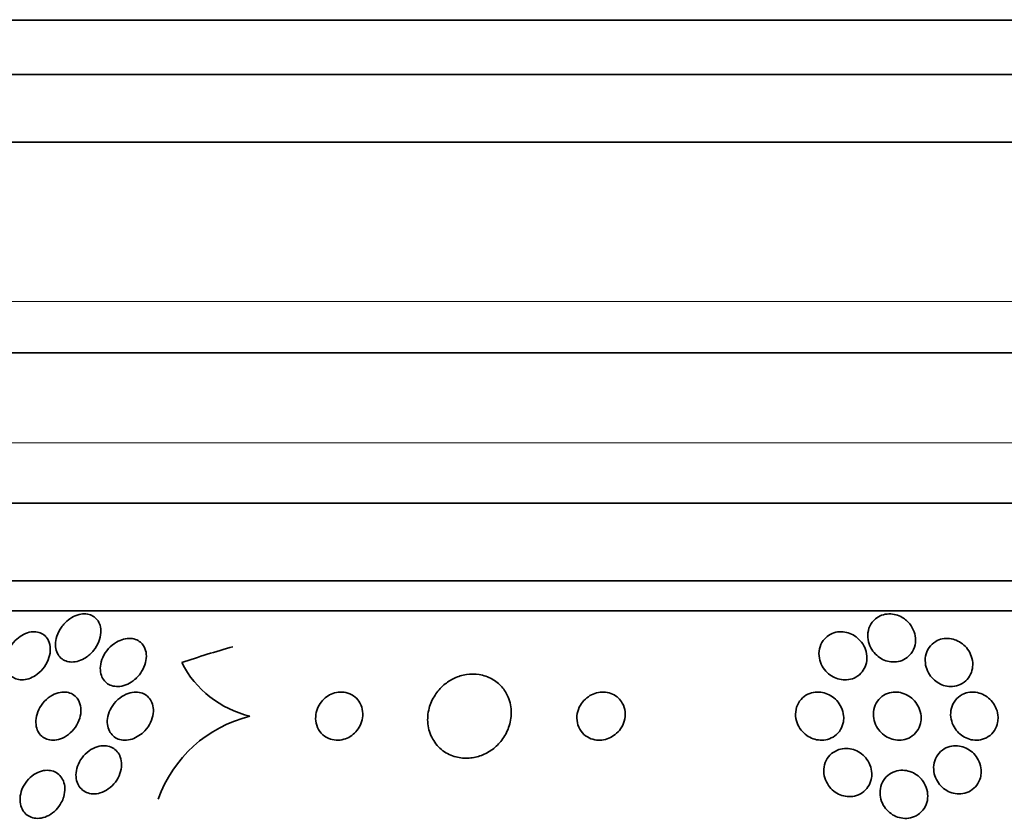
# Model space of a CAD drawing. Units: millimetres. Extents: x 0 to 1620, y 0 to 2214.
# Drawn here: x 400 to 417, y 1466 to 1479 of the extents above; entities that cross this region are included whole.
import ezdxf
from ezdxf import colors
from ezdxf.entities.mleader import LeaderData, LeaderLine
from ezdxf.math import Vec2, Vec3

# ---------------------------------------------------------------- set-up
doc = ezdxf.new("R2010")
doc.units = ezdxf.units.MM
doc.layers.add('DV2_Défaut', color=7, linetype='Continuous')
doc.layers.add('Défaut', color=7, linetype='Continuous')

# ---------------------------------------------------------------- blocks, each defined once
blk = doc.blocks.new('_DOT')
at = {"color": 0}
blk.add_line((0, 0), (-1, 0), dxfattribs=at)
at = {"color": 0, "const_width": 0.333}
blk.add_lwpolyline([(-0.1665, 0, 1), (0.1665, 0, 1)], format="xyb", close=True, dxfattribs=at)
blk = doc.blocks.new('SE1')
at = {"layer": 'DV2_Défaut', "color": 7, "linetype": 'Continuous', "lineweight": 35}
for p, q in [((393.735, 1479.058), (428.735, 1479.058)), ((393.235, 1478.156), (429.235, 1478.156)), ((392.329, 1477.031), (430.141, 1477.031)), ((390.735, 1473.531), (431.735, 1473.531)), ((388.58, 1471.031), (433.89, 1471.031)), ((387.59, 1469.739), (434.88, 1469.739)), ((387.259, 1469.239), (435.211, 1469.239))]:
    blk.add_line(p, q, dxfattribs=at)
at = {"layer": 'DV2_Défaut', "color": 7, "linetype": 'Continuous', "lineweight": 18}
for p, q in [((390.735, 1474.381), (431.735, 1474.381)), ((389.235, 1472.031), (433.235, 1472.031))]:
    blk.add_line(p, q, dxfattribs=at)
at = {"layer": 'DV2_Défaut', "color": 7, "linetype": 'Continuous', "lineweight": 35}
for centre, radius, start, end in [((404.406, 1469.157), 1.713, 207.0338, 256.8081), ((404.522, 1465.395), 2.154, 103.6125, 160.6889)]:
    blk.add_arc(centre, radius, start, end, dxfattribs=at)
blk.add_ellipse((407.808, 1453.739), major_axis=(0, 15.463), ratio=0.989754, start_param=0.269604, end_param=0.327863, dxfattribs=at)
for points, knots in [([(400.969, 1469.068), (401.002, 1469.097), (401.039, 1469.123), (401.079, 1469.143), (401.119, 1469.163), (401.161, 1469.177), (401.203, 1469.184), (401.241, 1469.19), (401.279, 1469.191), (401.314, 1469.185), (401.346, 1469.179), (401.377, 1469.168), (401.403, 1469.153), (401.431, 1469.137), (401.455, 1469.116), (401.474, 1469.092), (401.495, 1469.065), (401.511, 1469.033), (401.522, 1469), (401.533, 1468.961), (401.538, 1468.919), (401.535, 1468.877), (401.533, 1468.828), (401.521, 1468.777), (401.502, 1468.728), (401.481, 1468.676), (401.451, 1468.624), (401.413, 1468.578), (401.376, 1468.534), (401.331, 1468.493), (401.282, 1468.461), (401.247, 1468.438), (401.208, 1468.42), (401.169, 1468.408), (401.13, 1468.395), (401.089, 1468.389), (401.051, 1468.389), (401.016, 1468.39), (400.982, 1468.396), (400.952, 1468.407), (400.921, 1468.419), (400.894, 1468.435), (400.872, 1468.455), (400.847, 1468.477), (400.827, 1468.504), (400.812, 1468.533), (400.796, 1468.567), (400.785, 1468.604), (400.782, 1468.643), (400.777, 1468.687), (400.781, 1468.734), (400.792, 1468.781), (400.804, 1468.832), (400.826, 1468.885), (400.856, 1468.934), (400.885, 1468.982), (400.924, 1469.028), (400.969, 1469.068)], [0, 0, 0, 0, 0.048889, 0.048889, 0.048889, 0.098146, 0.098146, 0.098146, 0.142699, 0.142699, 0.142699, 0.184507, 0.184507, 0.184507, 0.228135, 0.228135, 0.228135, 0.277025, 0.277025, 0.277025, 0.333434, 0.333434, 0.333434, 0.397519, 0.397519, 0.397519, 0.465714, 0.465714, 0.465714, 0.530749, 0.530749, 0.530749, 0.576861, 0.576861, 0.576861, 0.623219, 0.623219, 0.623219, 0.665783, 0.665783, 0.665783, 0.708217, 0.708217, 0.708217, 0.75433, 0.75433, 0.75433, 0.80689, 0.80689, 0.80689, 0.867254, 0.867254, 0.867254, 0.933981, 0.933981, 0.933981, 1, 1, 1, 1]), ([(414.936, 1469.077), (414.975, 1469.043), (415.007, 1469.002), (415.031, 1468.959), (415.054, 1468.916), (415.07, 1468.87), (415.078, 1468.825), (415.087, 1468.774), (415.087, 1468.721), (415.076, 1468.672), (415.065, 1468.621), (415.043, 1468.572), (415.011, 1468.53), (414.987, 1468.498), (414.956, 1468.468), (414.92, 1468.446), (414.884, 1468.423), (414.842, 1468.405), (414.797, 1468.397), (414.758, 1468.389), (414.717, 1468.387), (414.676, 1468.392), (414.638, 1468.396), (414.6, 1468.406), (414.565, 1468.421), (414.528, 1468.436), (414.494, 1468.456), (414.464, 1468.48), (414.43, 1468.506), (414.4, 1468.536), (414.376, 1468.569), (414.349, 1468.606), (414.327, 1468.647), (414.313, 1468.689), (414.296, 1468.736), (414.289, 1468.786), (414.29, 1468.835), (414.291, 1468.887), (414.303, 1468.939), (414.325, 1468.986), (414.347, 1469.032), (414.379, 1469.074), (414.42, 1469.108), (414.449, 1469.132), (414.484, 1469.152), (414.521, 1469.166), (414.559, 1469.18), (414.601, 1469.188), (414.643, 1469.189), (414.682, 1469.19), (414.721, 1469.185), (414.759, 1469.175), (414.796, 1469.164), (414.832, 1469.149), (414.864, 1469.13), (414.89, 1469.115), (414.914, 1469.097), (414.936, 1469.077)], [0, 0, 0, 0, 0.059992, 0.059992, 0.059992, 0.11963, 0.11963, 0.11963, 0.185885, 0.185885, 0.185885, 0.253909, 0.253909, 0.253909, 0.305274, 0.305274, 0.305274, 0.357066, 0.357066, 0.357066, 0.402383, 0.402383, 0.402383, 0.444439, 0.444439, 0.444439, 0.487831, 0.487831, 0.487831, 0.536006, 0.536006, 0.536006, 0.591328, 0.591328, 0.591328, 0.654363, 0.654363, 0.654363, 0.722272, 0.722272, 0.722272, 0.788207, 0.788207, 0.788207, 0.834935, 0.834935, 0.834935, 0.881951, 0.881951, 0.881951, 0.924577, 0.924577, 0.924577, 0.966558, 0.966558, 0.966558, 1, 1, 1, 1]), ([(400.665, 1468.742), (400.684, 1468.702), (400.693, 1468.656), (400.694, 1468.609), (400.695, 1468.562), (400.688, 1468.512), (400.672, 1468.463), (400.656, 1468.411), (400.63, 1468.358), (400.596, 1468.31), (400.563, 1468.264), (400.522, 1468.22), (400.475, 1468.185), (400.441, 1468.159), (400.404, 1468.137), (400.365, 1468.122), (400.326, 1468.106), (400.286, 1468.096), (400.247, 1468.093), (400.211, 1468.09), (400.176, 1468.093), (400.145, 1468.102), (400.113, 1468.111), (400.085, 1468.125), (400.06, 1468.143), (400.034, 1468.162), (400.012, 1468.187), (399.995, 1468.214), (399.976, 1468.245), (399.963, 1468.281), (399.956, 1468.318), (399.949, 1468.361), (399.949, 1468.407), (399.956, 1468.453), (399.965, 1468.504), (399.982, 1468.556), (400.008, 1468.606), (400.034, 1468.656), (400.069, 1468.705), (400.112, 1468.748), (400.144, 1468.78), (400.181, 1468.809), (400.22, 1468.832), (400.26, 1468.856), (400.303, 1468.873), (400.345, 1468.883), (400.383, 1468.891), (400.421, 1468.894), (400.456, 1468.89), (400.489, 1468.887), (400.521, 1468.877), (400.548, 1468.864), (400.577, 1468.849), (400.602, 1468.83), (400.622, 1468.807), (400.64, 1468.788), (400.654, 1468.766), (400.665, 1468.742)], [0, 0, 0, 0, 0.063557, 0.063557, 0.063557, 0.126878, 0.126878, 0.126878, 0.194388, 0.194388, 0.194388, 0.259343, 0.259343, 0.259343, 0.306277, 0.306277, 0.306277, 0.353468, 0.353468, 0.353468, 0.396674, 0.396674, 0.396674, 0.439447, 0.439447, 0.439447, 0.485569, 0.485569, 0.485569, 0.537792, 0.537792, 0.537792, 0.5975, 0.5975, 0.5975, 0.663455, 0.663455, 0.663455, 0.730549, 0.730549, 0.730549, 0.781044, 0.781044, 0.781044, 0.831936, 0.831936, 0.831936, 0.87679, 0.87679, 0.87679, 0.918949, 0.918949, 0.918949, 0.962908, 0.962908, 0.962908, 1, 1, 1, 1]), ([(402.254, 1468.643), (402.275, 1468.606), (402.287, 1468.562), (402.291, 1468.517), (402.294, 1468.473), (402.29, 1468.426), (402.278, 1468.379), (402.265, 1468.328), (402.243, 1468.277), (402.213, 1468.229), (402.183, 1468.181), (402.143, 1468.134), (402.097, 1468.096), (402.062, 1468.066), (402.022, 1468.041), (401.981, 1468.021), (401.939, 1468.002), (401.894, 1467.989), (401.85, 1467.984), (401.812, 1467.98), (401.773, 1467.982), (401.738, 1467.99), (401.705, 1467.997), (401.674, 1468.011), (401.648, 1468.028), (401.62, 1468.047), (401.597, 1468.07), (401.579, 1468.096), (401.559, 1468.125), (401.544, 1468.158), (401.536, 1468.193), (401.526, 1468.233), (401.523, 1468.276), (401.528, 1468.319), (401.533, 1468.368), (401.546, 1468.418), (401.568, 1468.466), (401.591, 1468.517), (401.623, 1468.567), (401.662, 1468.611), (401.7, 1468.653), (401.747, 1468.692), (401.797, 1468.721), (401.834, 1468.742), (401.873, 1468.759), (401.913, 1468.769), (401.953, 1468.779), (401.994, 1468.784), (402.033, 1468.781), (402.068, 1468.778), (402.102, 1468.77), (402.132, 1468.756), (402.162, 1468.743), (402.188, 1468.724), (402.21, 1468.702), (402.228, 1468.685), (402.242, 1468.665), (402.254, 1468.643)], [0, 0, 0, 0, 0.06023, 0.06023, 0.06023, 0.120138, 0.120138, 0.120138, 0.185975, 0.185975, 0.185975, 0.252905, 0.252905, 0.252905, 0.303834, 0.303834, 0.303834, 0.355149, 0.355149, 0.355149, 0.400537, 0.400537, 0.400537, 0.443162, 0.443162, 0.443162, 0.48733, 0.48733, 0.48733, 0.536279, 0.536279, 0.536279, 0.592148, 0.592148, 0.592148, 0.655192, 0.655192, 0.655192, 0.722344, 0.722344, 0.722344, 0.786997, 0.786997, 0.786997, 0.833654, 0.833654, 0.833654, 0.880565, 0.880565, 0.880565, 0.923563, 0.923563, 0.923563, 0.966304, 0.966304, 0.966304, 1, 1, 1, 1]), ([(414.247, 1468.308), (414.23, 1468.269), (414.206, 1468.232), (414.175, 1468.201), (414.144, 1468.169), (414.106, 1468.142), (414.063, 1468.123), (414.025, 1468.106), (413.982, 1468.096), (413.939, 1468.093), (413.9, 1468.09), (413.86, 1468.093), (413.822, 1468.102), (413.784, 1468.111), (413.747, 1468.125), (413.713, 1468.143), (413.677, 1468.162), (413.644, 1468.187), (413.615, 1468.214), (413.582, 1468.245), (413.555, 1468.281), (413.534, 1468.318), (413.51, 1468.361), (413.493, 1468.407), (413.485, 1468.453), (413.476, 1468.504), (413.476, 1468.556), (413.486, 1468.606), (413.497, 1468.656), (413.518, 1468.705), (413.55, 1468.748), (413.574, 1468.78), (413.604, 1468.809), (413.639, 1468.832), (413.675, 1468.855), (413.716, 1468.873), (413.76, 1468.883), (413.798, 1468.891), (413.84, 1468.894), (413.88, 1468.89), (413.918, 1468.887), (413.957, 1468.877), (413.992, 1468.864), (414.029, 1468.849), (414.064, 1468.83), (414.095, 1468.807), (414.13, 1468.782), (414.161, 1468.751), (414.186, 1468.719), (414.215, 1468.681), (414.237, 1468.64), (414.252, 1468.598), (414.269, 1468.55), (414.278, 1468.499), (414.277, 1468.45), (414.276, 1468.401), (414.266, 1468.353), (414.247, 1468.308)], [0, 0, 0, 0, 0.054612, 0.054612, 0.054612, 0.109686, 0.109686, 0.109686, 0.158225, 0.158225, 0.158225, 0.201512, 0.201512, 0.201512, 0.244315, 0.244315, 0.244315, 0.29047, 0.29047, 0.29047, 0.342729, 0.342729, 0.342729, 0.402479, 0.402479, 0.402479, 0.468482, 0.468482, 0.468482, 0.535626, 0.535626, 0.535626, 0.586162, 0.586162, 0.586162, 0.637095, 0.637095, 0.637095, 0.681984, 0.681984, 0.681984, 0.724175, 0.724175, 0.724175, 0.768165, 0.768165, 0.768165, 0.817284, 0.817284, 0.817284, 0.873657, 0.873657, 0.873657, 0.937327, 0.937327, 0.937327, 1, 1, 1, 1]), ([(416.014, 1468.216), (415.998, 1468.174), (415.975, 1468.134), (415.944, 1468.099), (415.913, 1468.065), (415.874, 1468.035), (415.829, 1468.015), (415.79, 1467.997), (415.745, 1467.985), (415.7, 1467.982), (415.66, 1467.98), (415.619, 1467.984), (415.58, 1467.993), (415.542, 1468.003), (415.505, 1468.017), (415.472, 1468.036), (415.437, 1468.056), (415.405, 1468.08), (415.377, 1468.108), (415.347, 1468.138), (415.321, 1468.173), (415.301, 1468.209), (415.278, 1468.25), (415.262, 1468.295), (415.253, 1468.339), (415.244, 1468.388), (415.244, 1468.439), (415.252, 1468.487), (415.262, 1468.537), (415.281, 1468.586), (415.311, 1468.629), (415.338, 1468.669), (415.376, 1468.705), (415.421, 1468.732), (415.453, 1468.751), (415.49, 1468.765), (415.529, 1468.774), (415.568, 1468.782), (415.61, 1468.784), (415.651, 1468.779), (415.689, 1468.775), (415.728, 1468.765), (415.763, 1468.75), (415.799, 1468.735), (415.834, 1468.715), (415.864, 1468.692), (415.897, 1468.666), (415.926, 1468.636), (415.95, 1468.604), (415.977, 1468.567), (415.998, 1468.527), (416.012, 1468.486), (416.029, 1468.44), (416.037, 1468.391), (416.036, 1468.344), (416.036, 1468.3), (416.028, 1468.257), (416.014, 1468.216)], [0, 0, 0, 0, 0.058836, 0.058836, 0.058836, 0.11817, 0.11817, 0.11817, 0.169998, 0.169998, 0.169998, 0.214815, 0.214815, 0.214815, 0.25745, 0.25745, 0.25745, 0.302146, 0.302146, 0.302146, 0.352, 0.352, 0.352, 0.408957, 0.408957, 0.408957, 0.472897, 0.472897, 0.472897, 0.540199, 0.540199, 0.540199, 0.603956, 0.603956, 0.603956, 0.649754, 0.649754, 0.649754, 0.695766, 0.695766, 0.695766, 0.738461, 0.738461, 0.738461, 0.781544, 0.781544, 0.781544, 0.828678, 0.828678, 0.828678, 0.88241, 0.88241, 0.88241, 0.94363, 0.94363, 0.94363, 1, 1, 1, 1]), ([(408.203, 1467.975), (408.157, 1468.027), (408.102, 1468.073), (408.039, 1468.108), (407.975, 1468.143), (407.903, 1468.169), (407.828, 1468.181), (407.759, 1468.192), (407.685, 1468.192), (407.614, 1468.181), (407.546, 1468.171), (407.479, 1468.15), (407.417, 1468.121), (407.353, 1468.091), (407.293, 1468.052), (407.24, 1468.007), (407.183, 1467.958), (407.133, 1467.9), (407.093, 1467.839), (407.048, 1467.77), (407.015, 1467.695), (406.995, 1467.619), (406.972, 1467.534), (406.965, 1467.446), (406.974, 1467.362), (406.983, 1467.274), (407.01, 1467.187), (407.054, 1467.109), (407.096, 1467.035), (407.154, 1466.967), (407.225, 1466.914), (407.288, 1466.868), (407.363, 1466.831), (407.442, 1466.811), (407.512, 1466.793), (407.587, 1466.786), (407.661, 1466.791), (407.73, 1466.796), (407.799, 1466.812), (407.864, 1466.836), (407.93, 1466.861), (407.992, 1466.896), (408.048, 1466.937), (408.107, 1466.981), (408.16, 1467.034), (408.204, 1467.091), (408.253, 1467.155), (408.291, 1467.226), (408.317, 1467.298), (408.346, 1467.379), (408.361, 1467.464), (408.36, 1467.547), (408.36, 1467.635), (408.343, 1467.724), (408.309, 1467.805), (408.283, 1467.866), (408.247, 1467.924), (408.203, 1467.975)], [0, 0, 0, 0, 0.049709, 0.049709, 0.049709, 0.099721, 0.099721, 0.099721, 0.145803, 0.145803, 0.145803, 0.189611, 0.189611, 0.189611, 0.23506, 0.23506, 0.23506, 0.285133, 0.285133, 0.285133, 0.341577, 0.341577, 0.341577, 0.404105, 0.404105, 0.404105, 0.469384, 0.469384, 0.469384, 0.531662, 0.531662, 0.531662, 0.58647, 0.58647, 0.58647, 0.634122, 0.634122, 0.634122, 0.678369, 0.678369, 0.678369, 0.723216, 0.723216, 0.723216, 0.771757, 0.771757, 0.771757, 0.826071, 0.826071, 0.826071, 0.886685, 0.886685, 0.886685, 0.951491, 0.951491, 0.951491, 1, 1, 1, 1]), ([(401.162, 1467.755), (401.183, 1467.717), (401.197, 1467.674), (401.202, 1467.63), (401.207, 1467.585), (401.204, 1467.538), (401.193, 1467.491), (401.182, 1467.441), (401.162, 1467.389), (401.134, 1467.342), (401.106, 1467.294), (401.069, 1467.249), (401.026, 1467.21), (400.987, 1467.175), (400.942, 1467.145), (400.895, 1467.124), (400.854, 1467.106), (400.81, 1467.094), (400.768, 1467.091), (400.731, 1467.087), (400.694, 1467.09), (400.66, 1467.099), (400.627, 1467.108), (400.597, 1467.122), (400.571, 1467.141), (400.544, 1467.161), (400.52, 1467.186), (400.503, 1467.214), (400.483, 1467.245), (400.469, 1467.28), (400.461, 1467.317), (400.453, 1467.359), (400.452, 1467.404), (400.458, 1467.449), (400.465, 1467.498), (400.48, 1467.549), (400.503, 1467.597), (400.527, 1467.647), (400.56, 1467.695), (400.6, 1467.737), (400.637, 1467.776), (400.681, 1467.811), (400.728, 1467.837), (400.77, 1467.859), (400.815, 1467.876), (400.859, 1467.884), (400.897, 1467.89), (400.936, 1467.891), (400.972, 1467.885), (401.006, 1467.879), (401.038, 1467.868), (401.066, 1467.852), (401.095, 1467.835), (401.12, 1467.813), (401.14, 1467.788), (401.148, 1467.777), (401.155, 1467.766), (401.162, 1467.755)], [0, 0, 0, 0, 0.060221, 0.060221, 0.060221, 0.120184, 0.120184, 0.120184, 0.184672, 0.184672, 0.184672, 0.249252, 0.249252, 0.249252, 0.308164, 0.308164, 0.308164, 0.359069, 0.359069, 0.359069, 0.404434, 0.404434, 0.404434, 0.44849, 0.44849, 0.44849, 0.494861, 0.494861, 0.494861, 0.546175, 0.546175, 0.546175, 0.603831, 0.603831, 0.603831, 0.667107, 0.667107, 0.667107, 0.732212, 0.732212, 0.732212, 0.793238, 0.793238, 0.793238, 0.846269, 0.846269, 0.846269, 0.892547, 0.892547, 0.892547, 0.93631, 0.93631, 0.93631, 0.981585, 0.981585, 0.981585, 1, 1, 1, 1]), ([(402.169, 1467.165), (402.133, 1467.141), (402.094, 1467.122), (402.053, 1467.109), (402.013, 1467.096), (401.971, 1467.089), (401.931, 1467.089), (401.893, 1467.09), (401.857, 1467.096), (401.824, 1467.109), (401.792, 1467.121), (401.763, 1467.139), (401.739, 1467.16), (401.713, 1467.183), (401.692, 1467.211), (401.677, 1467.241), (401.66, 1467.274), (401.649, 1467.312), (401.644, 1467.35), (401.639, 1467.394), (401.642, 1467.44), (401.652, 1467.485), (401.663, 1467.534), (401.682, 1467.585), (401.71, 1467.631), (401.738, 1467.679), (401.774, 1467.725), (401.817, 1467.764), (401.858, 1467.8), (401.905, 1467.831), (401.954, 1467.853), (401.997, 1467.872), (402.044, 1467.884), (402.088, 1467.888), (402.127, 1467.891), (402.166, 1467.888), (402.202, 1467.878), (402.235, 1467.869), (402.266, 1467.854), (402.292, 1467.835), (402.319, 1467.815), (402.342, 1467.79), (402.36, 1467.762), (402.38, 1467.732), (402.393, 1467.697), (402.401, 1467.661), (402.41, 1467.62), (402.411, 1467.576), (402.405, 1467.532), (402.399, 1467.483), (402.384, 1467.433), (402.361, 1467.386), (402.338, 1467.336), (402.305, 1467.288), (402.266, 1467.246), (402.237, 1467.216), (402.204, 1467.188), (402.169, 1467.165)], [0, 0, 0, 0, 0.048119, 0.048119, 0.048119, 0.096483, 0.096483, 0.096483, 0.141759, 0.141759, 0.141759, 0.18578, 0.18578, 0.18578, 0.232104, 0.232104, 0.232104, 0.283392, 0.283392, 0.283392, 0.341082, 0.341082, 0.341082, 0.404487, 0.404487, 0.404487, 0.469818, 0.469818, 0.469818, 0.531093, 0.531093, 0.531093, 0.584283, 0.584283, 0.584283, 0.630602, 0.630602, 0.630602, 0.674335, 0.674335, 0.674335, 0.719561, 0.719561, 0.719561, 0.769288, 0.769288, 0.769288, 0.825334, 0.825334, 0.825334, 0.887571, 0.887571, 0.887571, 0.952851, 0.952851, 0.952851, 1, 1, 1, 1]), ([(405.827, 1467.736), (405.803, 1467.771), (405.772, 1467.802), (405.736, 1467.827), (405.699, 1467.852), (405.656, 1467.871), (405.611, 1467.881), (405.57, 1467.89), (405.525, 1467.892), (405.482, 1467.886), (405.443, 1467.881), (405.403, 1467.87), (405.367, 1467.854), (405.331, 1467.838), (405.297, 1467.816), (405.267, 1467.792), (405.235, 1467.765), (405.208, 1467.735), (405.185, 1467.702), (405.16, 1467.665), (405.14, 1467.625), (405.127, 1467.585), (405.113, 1467.539), (405.106, 1467.492), (405.107, 1467.446), (405.109, 1467.396), (405.119, 1467.347), (405.139, 1467.302), (405.159, 1467.256), (405.189, 1467.214), (405.227, 1467.18), (405.262, 1467.149), (405.305, 1467.123), (405.352, 1467.108), (405.393, 1467.094), (405.438, 1467.088), (405.483, 1467.09), (405.523, 1467.091), (405.564, 1467.099), (405.603, 1467.113), (405.64, 1467.126), (405.675, 1467.145), (405.707, 1467.168), (405.74, 1467.192), (405.77, 1467.22), (405.794, 1467.251), (405.822, 1467.285), (405.844, 1467.322), (405.859, 1467.361), (405.877, 1467.404), (405.888, 1467.45), (405.89, 1467.495), (405.894, 1467.544), (405.888, 1467.594), (405.873, 1467.64), (405.862, 1467.674), (405.847, 1467.706), (405.827, 1467.736)], [0, 0, 0, 0, 0.055235, 0.055235, 0.055235, 0.110883, 0.110883, 0.110883, 0.160564, 0.160564, 0.160564, 0.205132, 0.205132, 0.205132, 0.24895, 0.24895, 0.24895, 0.295706, 0.295706, 0.295706, 0.347991, 0.347991, 0.347991, 0.406973, 0.406973, 0.406973, 0.471357, 0.471357, 0.471357, 0.536594, 0.536594, 0.536594, 0.596609, 0.596609, 0.596609, 0.648346, 0.648346, 0.648346, 0.693906, 0.693906, 0.693906, 0.737628, 0.737628, 0.737628, 0.783335, 0.783335, 0.783335, 0.833831, 0.833831, 0.833831, 0.89075, 0.89075, 0.89075, 0.95371, 0.95371, 0.95371, 1, 1, 1, 1]), ([(410.141, 1467.791), (410.114, 1467.817), (410.081, 1467.839), (410.045, 1467.855), (410.009, 1467.872), (409.969, 1467.883), (409.928, 1467.887), (409.889, 1467.891), (409.849, 1467.889), (409.81, 1467.882), (409.771, 1467.875), (409.733, 1467.862), (409.698, 1467.845), (409.66, 1467.826), (409.625, 1467.802), (409.595, 1467.774), (409.561, 1467.743), (409.532, 1467.707), (409.51, 1467.669), (409.485, 1467.626), (409.468, 1467.579), (409.459, 1467.532), (409.449, 1467.481), (409.45, 1467.429), (409.46, 1467.379), (409.47, 1467.33), (409.491, 1467.281), (409.521, 1467.239), (409.549, 1467.202), (409.585, 1467.168), (409.627, 1467.143), (409.663, 1467.121), (409.705, 1467.105), (409.748, 1467.096), (409.786, 1467.089), (409.828, 1467.087), (409.867, 1467.092), (409.907, 1467.096), (409.946, 1467.106), (409.982, 1467.121), (410.02, 1467.137), (410.056, 1467.158), (410.088, 1467.183), (410.123, 1467.211), (410.154, 1467.244), (410.179, 1467.279), (410.207, 1467.319), (410.227, 1467.363), (410.24, 1467.408), (410.254, 1467.457), (410.259, 1467.509), (410.254, 1467.559), (410.249, 1467.61), (410.234, 1467.66), (410.208, 1467.705), (410.191, 1467.737), (410.168, 1467.766), (410.141, 1467.791)], [0, 0, 0, 0, 0.045714, 0.045714, 0.045714, 0.091601, 0.091601, 0.091601, 0.135495, 0.135495, 0.135495, 0.179816, 0.179816, 0.179816, 0.227899, 0.227899, 0.227899, 0.282011, 0.282011, 0.282011, 0.342765, 0.342765, 0.342765, 0.407983, 0.407983, 0.407983, 0.472367, 0.472367, 0.472367, 0.530187, 0.530187, 0.530187, 0.579853, 0.579853, 0.579853, 0.62448, 0.62448, 0.62448, 0.668423, 0.668423, 0.668423, 0.715226, 0.715226, 0.715226, 0.767409, 0.767409, 0.767409, 0.826164, 0.826164, 0.826164, 0.89034, 0.89034, 0.89034, 0.955559, 0.955559, 0.955559, 1, 1, 1, 1]), ([(413.884, 1467.395), (413.877, 1467.35), (413.861, 1467.305), (413.837, 1467.265), (413.813, 1467.225), (413.781, 1467.188), (413.741, 1467.16), (413.706, 1467.134), (413.664, 1467.114), (413.62, 1467.102), (413.581, 1467.092), (413.539, 1467.088), (413.498, 1467.09), (413.458, 1467.092), (413.419, 1467.1), (413.382, 1467.113), (413.344, 1467.127), (413.307, 1467.146), (413.275, 1467.169), (413.24, 1467.194), (413.208, 1467.225), (413.182, 1467.257), (413.153, 1467.294), (413.13, 1467.336), (413.115, 1467.378), (413.097, 1467.425), (413.089, 1467.475), (413.089, 1467.524), (413.089, 1467.575), (413.1, 1467.626), (413.12, 1467.673), (413.14, 1467.718), (413.17, 1467.76), (413.207, 1467.794), (413.241, 1467.825), (413.281, 1467.85), (413.326, 1467.866), (413.364, 1467.88), (413.407, 1467.888), (413.449, 1467.889), (413.488, 1467.89), (413.528, 1467.885), (413.566, 1467.874), (413.605, 1467.864), (413.642, 1467.848), (413.675, 1467.828), (413.712, 1467.806), (413.745, 1467.778), (413.773, 1467.748), (413.804, 1467.714), (413.83, 1467.676), (413.849, 1467.636), (413.87, 1467.591), (413.883, 1467.543), (413.888, 1467.495), (413.891, 1467.461), (413.89, 1467.428), (413.884, 1467.395)], [0, 0, 0, 0, 0.058611, 0.058611, 0.058611, 0.117638, 0.117638, 0.117638, 0.170303, 0.170303, 0.170303, 0.216589, 0.216589, 0.216589, 0.260542, 0.260542, 0.260542, 0.306044, 0.306044, 0.306044, 0.355989, 0.355989, 0.355989, 0.412151, 0.412151, 0.412151, 0.474438, 0.474438, 0.474438, 0.539804, 0.539804, 0.539804, 0.602505, 0.602505, 0.602505, 0.65762, 0.65762, 0.65762, 0.705161, 0.705161, 0.705161, 0.749072, 0.749072, 0.749072, 0.793629, 0.793629, 0.793629, 0.84209, 0.84209, 0.84209, 0.896585, 0.896585, 0.896585, 0.957536, 0.957536, 0.957536, 1, 1, 1, 1]), ([(415.174, 1467.401), (415.167, 1467.355), (415.152, 1467.309), (415.128, 1467.268), (415.104, 1467.227), (415.071, 1467.189), (415.031, 1467.16), (414.995, 1467.133), (414.953, 1467.113), (414.907, 1467.101), (414.868, 1467.091), (414.825, 1467.087), (414.782, 1467.09), (414.743, 1467.093), (414.703, 1467.102), (414.667, 1467.116), (414.629, 1467.131), (414.593, 1467.15), (414.562, 1467.174), (414.528, 1467.199), (414.497, 1467.23), (414.473, 1467.262), (414.445, 1467.299), (414.423, 1467.339), (414.408, 1467.381), (414.392, 1467.427), (414.383, 1467.476), (414.384, 1467.523), (414.384, 1467.574), (414.394, 1467.625), (414.414, 1467.671), (414.433, 1467.716), (414.463, 1467.759), (414.5, 1467.794), (414.534, 1467.825), (414.575, 1467.85), (414.621, 1467.867), (414.66, 1467.881), (414.704, 1467.889), (414.747, 1467.889), (414.787, 1467.889), (414.827, 1467.884), (414.865, 1467.872), (414.903, 1467.861), (414.94, 1467.844), (414.973, 1467.823), (415.008, 1467.801), (415.04, 1467.773), (415.067, 1467.743), (415.097, 1467.71), (415.121, 1467.672), (415.139, 1467.632), (415.16, 1467.588), (415.172, 1467.541), (415.176, 1467.495), (415.179, 1467.464), (415.179, 1467.432), (415.174, 1467.401)], [0, 0, 0, 0, 0.060676, 0.060676, 0.060676, 0.121747, 0.121747, 0.121747, 0.176504, 0.176504, 0.176504, 0.224136, 0.224136, 0.224136, 0.268363, 0.268363, 0.268363, 0.313239, 0.313239, 0.313239, 0.361889, 0.361889, 0.361889, 0.416389, 0.416389, 0.416389, 0.477211, 0.477211, 0.477211, 0.542137, 0.542137, 0.542137, 0.605969, 0.605969, 0.605969, 0.663178, 0.663178, 0.663178, 0.712393, 0.712393, 0.712393, 0.756876, 0.756876, 0.756876, 0.801004, 0.801004, 0.801004, 0.848283, 0.848283, 0.848283, 0.901133, 0.901133, 0.901133, 0.960487, 0.960487, 0.960487, 1, 1, 1, 1]), ([(416.45, 1467.383), (416.441, 1467.336), (416.423, 1467.291), (416.397, 1467.251), (416.371, 1467.211), (416.336, 1467.175), (416.295, 1467.148), (416.257, 1467.123), (416.213, 1467.105), (416.166, 1467.096), (416.126, 1467.088), (416.082, 1467.087), (416.04, 1467.093), (416.001, 1467.098), (415.962, 1467.11), (415.926, 1467.126), (415.889, 1467.143), (415.855, 1467.165), (415.825, 1467.19), (415.793, 1467.217), (415.765, 1467.249), (415.743, 1467.283), (415.717, 1467.32), (415.698, 1467.362), (415.686, 1467.403), (415.672, 1467.45), (415.667, 1467.498), (415.669, 1467.545), (415.672, 1467.595), (415.685, 1467.645), (415.707, 1467.69), (415.729, 1467.734), (415.76, 1467.775), (415.8, 1467.807), (415.835, 1467.837), (415.878, 1467.86), (415.925, 1467.874), (415.966, 1467.886), (416.01, 1467.891), (416.054, 1467.889), (416.093, 1467.886), (416.133, 1467.878), (416.171, 1467.864), (416.208, 1467.85), (416.243, 1467.831), (416.275, 1467.808), (416.308, 1467.784), (416.338, 1467.755), (416.363, 1467.724), (416.391, 1467.689), (416.413, 1467.65), (416.428, 1467.61), (416.446, 1467.565), (416.455, 1467.518), (416.457, 1467.472), (416.458, 1467.442), (416.456, 1467.412), (416.45, 1467.383)], [0, 0, 0, 0, 0.061562, 0.061562, 0.061562, 0.123512, 0.123512, 0.123512, 0.179167, 0.179167, 0.179167, 0.227344, 0.227344, 0.227344, 0.271633, 0.271633, 0.271633, 0.316196, 0.316196, 0.316196, 0.364282, 0.364282, 0.364282, 0.41811, 0.41811, 0.41811, 0.478378, 0.478378, 0.478378, 0.543187, 0.543187, 0.543187, 0.607539, 0.607539, 0.607539, 0.665643, 0.665643, 0.665643, 0.715544, 0.715544, 0.715544, 0.760215, 0.760215, 0.760215, 0.804108, 0.804108, 0.804108, 0.850866, 0.850866, 0.850866, 0.903044, 0.903044, 0.903044, 0.961788, 0.961788, 0.961788, 1, 1, 1, 1]), ([(401.857, 1466.813), (401.873, 1466.771), (401.881, 1466.725), (401.88, 1466.678), (401.879, 1466.631), (401.87, 1466.582), (401.853, 1466.535), (401.836, 1466.486), (401.81, 1466.437), (401.776, 1466.393), (401.744, 1466.35), (401.703, 1466.31), (401.659, 1466.279), (401.618, 1466.25), (401.572, 1466.227), (401.525, 1466.213), (401.484, 1466.201), (401.441, 1466.195), (401.4, 1466.197), (401.363, 1466.199), (401.327, 1466.207), (401.295, 1466.221), (401.263, 1466.235), (401.234, 1466.254), (401.211, 1466.278), (401.185, 1466.303), (401.165, 1466.332), (401.151, 1466.365), (401.135, 1466.4), (401.125, 1466.44), (401.122, 1466.48), (401.119, 1466.525), (401.124, 1466.572), (401.136, 1466.618), (401.148, 1466.667), (401.17, 1466.717), (401.199, 1466.762), (401.227, 1466.808), (401.265, 1466.851), (401.307, 1466.887), (401.347, 1466.92), (401.392, 1466.949), (401.44, 1466.968), (401.482, 1466.984), (401.526, 1466.994), (401.569, 1466.996), (401.607, 1466.998), (401.646, 1466.993), (401.68, 1466.982), (401.713, 1466.972), (401.744, 1466.955), (401.77, 1466.935), (401.797, 1466.913), (401.819, 1466.886), (401.837, 1466.856), (401.845, 1466.842), (401.852, 1466.828), (401.857, 1466.813)], [0, 0, 0, 0, 0.06045, 0.06045, 0.06045, 0.120712, 0.120712, 0.120712, 0.184089, 0.184089, 0.184089, 0.246391, 0.246391, 0.246391, 0.30315, 0.30315, 0.30315, 0.353251, 0.353251, 0.353251, 0.399203, 0.399203, 0.399203, 0.444631, 0.444631, 0.444631, 0.49262, 0.49262, 0.49262, 0.545332, 0.545332, 0.545332, 0.603625, 0.603625, 0.603625, 0.666247, 0.666247, 0.666247, 0.729382, 0.729382, 0.729382, 0.788117, 0.788117, 0.788117, 0.839959, 0.839959, 0.839959, 0.886556, 0.886556, 0.886556, 0.931589, 0.931589, 0.931589, 0.978478, 0.978478, 0.978478, 1, 1, 1, 1]), ([(416.163, 1466.466), (416.151, 1466.422), (416.13, 1466.379), (416.103, 1466.342), (416.075, 1466.305), (416.039, 1466.272), (415.998, 1466.247), (415.96, 1466.225), (415.916, 1466.209), (415.87, 1466.202), (415.83, 1466.195), (415.786, 1466.195), (415.745, 1466.202), (415.705, 1466.209), (415.666, 1466.222), (415.63, 1466.239), (415.593, 1466.257), (415.559, 1466.281), (415.529, 1466.308), (415.498, 1466.337), (415.47, 1466.37), (415.449, 1466.406), (415.425, 1466.445), (415.407, 1466.488), (415.397, 1466.531), (415.386, 1466.578), (415.383, 1466.627), (415.389, 1466.674), (415.395, 1466.723), (415.41, 1466.771), (415.435, 1466.814), (415.458, 1466.856), (415.491, 1466.894), (415.531, 1466.924), (415.567, 1466.951), (415.61, 1466.972), (415.656, 1466.984), (415.696, 1466.995), (415.74, 1466.999), (415.784, 1466.995), (415.823, 1466.992), (415.864, 1466.983), (415.901, 1466.968), (415.939, 1466.953), (415.974, 1466.932), (416.006, 1466.908), (416.039, 1466.882), (416.069, 1466.851), (416.093, 1466.818), (416.12, 1466.782), (416.14, 1466.741), (416.154, 1466.7), (416.169, 1466.655), (416.177, 1466.607), (416.176, 1466.56), (416.175, 1466.528), (416.171, 1466.496), (416.163, 1466.466)], [0, 0, 0, 0, 0.058974, 0.058974, 0.058974, 0.118281, 0.118281, 0.118281, 0.17233, 0.17233, 0.17233, 0.220452, 0.220452, 0.220452, 0.265819, 0.265819, 0.265819, 0.311941, 0.311941, 0.311941, 0.361576, 0.361576, 0.361576, 0.416459, 0.416459, 0.416459, 0.476742, 0.476742, 0.476742, 0.540176, 0.540176, 0.540176, 0.602198, 0.602198, 0.602198, 0.658388, 0.658388, 0.658388, 0.707878, 0.707878, 0.707878, 0.753455, 0.753455, 0.753455, 0.798872, 0.798872, 0.798872, 0.847223, 0.847223, 0.847223, 0.900591, 0.900591, 0.900591, 0.95959, 0.95959, 0.95959, 1, 1, 1, 1]), ([(414.347, 1466.436), (414.337, 1466.392), (414.319, 1466.349), (414.294, 1466.312), (414.268, 1466.274), (414.234, 1466.239), (414.195, 1466.213), (414.159, 1466.189), (414.116, 1466.171), (414.072, 1466.161), (414.033, 1466.152), (413.99, 1466.149), (413.949, 1466.153), (413.909, 1466.157), (413.869, 1466.167), (413.832, 1466.182), (413.794, 1466.197), (413.757, 1466.218), (413.726, 1466.243), (413.691, 1466.271), (413.661, 1466.303), (413.637, 1466.338), (413.61, 1466.376), (413.589, 1466.419), (413.576, 1466.462), (413.562, 1466.509), (413.557, 1466.559), (413.56, 1466.607), (413.563, 1466.657), (413.576, 1466.706), (413.599, 1466.751), (413.62, 1466.794), (413.651, 1466.834), (413.689, 1466.866), (413.724, 1466.894), (413.765, 1466.917), (413.809, 1466.932), (413.848, 1466.945), (413.891, 1466.952), (413.933, 1466.951), (413.973, 1466.951), (414.014, 1466.944), (414.052, 1466.932), (414.091, 1466.92), (414.128, 1466.902), (414.161, 1466.88), (414.197, 1466.856), (414.23, 1466.827), (414.256, 1466.795), (414.286, 1466.759), (414.31, 1466.719), (414.326, 1466.678), (414.345, 1466.632), (414.355, 1466.584), (414.357, 1466.537), (414.358, 1466.503), (414.355, 1466.469), (414.347, 1466.436)], [0, 0, 0, 0, 0.057207, 0.057207, 0.057207, 0.114752, 0.114752, 0.114752, 0.167155, 0.167155, 0.167155, 0.214332, 0.214332, 0.214332, 0.259648, 0.259648, 0.259648, 0.306452, 0.306452, 0.306452, 0.357264, 0.357264, 0.357264, 0.413496, 0.413496, 0.413496, 0.474789, 0.474789, 0.474789, 0.538275, 0.538275, 0.538275, 0.599151, 0.599151, 0.599151, 0.653638, 0.653638, 0.653638, 0.701903, 0.701903, 0.701903, 0.747183, 0.747183, 0.747183, 0.793118, 0.793118, 0.793118, 0.842563, 0.842563, 0.842563, 0.897296, 0.897296, 0.897296, 0.957454, 0.957454, 0.957454, 1, 1, 1, 1]), ([(400.877, 1466.051), (400.854, 1466.008), (400.824, 1465.967), (400.789, 1465.931), (400.754, 1465.895), (400.713, 1465.863), (400.669, 1465.839), (400.629, 1465.817), (400.585, 1465.802), (400.542, 1465.794), (400.503, 1465.788), (400.464, 1465.788), (400.428, 1465.794), (400.393, 1465.8), (400.36, 1465.813), (400.331, 1465.83), (400.301, 1465.848), (400.275, 1465.872), (400.255, 1465.899), (400.232, 1465.928), (400.216, 1465.963), (400.205, 1465.999), (400.193, 1466.039), (400.189, 1466.082), (400.191, 1466.126), (400.194, 1466.174), (400.205, 1466.223), (400.223, 1466.27), (400.242, 1466.319), (400.27, 1466.367), (400.304, 1466.41), (400.337, 1466.451), (400.377, 1466.488), (400.421, 1466.517), (400.461, 1466.544), (400.506, 1466.564), (400.55, 1466.576), (400.59, 1466.587), (400.631, 1466.591), (400.669, 1466.588), (400.705, 1466.586), (400.74, 1466.576), (400.771, 1466.562), (400.802, 1466.547), (400.83, 1466.527), (400.853, 1466.502), (400.877, 1466.476), (400.897, 1466.445), (400.911, 1466.411), (400.926, 1466.374), (400.934, 1466.333), (400.936, 1466.291), (400.937, 1466.245), (400.931, 1466.197), (400.917, 1466.15), (400.908, 1466.116), (400.894, 1466.083), (400.877, 1466.051)], [0, 0, 0, 0, 0.057098, 0.057098, 0.057098, 0.114508, 0.114508, 0.114508, 0.167171, 0.167171, 0.167171, 0.214882, 0.214882, 0.214882, 0.260727, 0.260727, 0.260727, 0.307881, 0.307881, 0.307881, 0.358761, 0.358761, 0.358761, 0.414715, 0.414715, 0.414715, 0.475409, 0.475409, 0.475409, 0.538193, 0.538193, 0.538193, 0.598656, 0.598656, 0.598656, 0.653275, 0.653275, 0.653275, 0.702062, 0.702062, 0.702062, 0.74792, 0.74792, 0.74792, 0.794272, 0.794272, 0.794272, 0.843857, 0.843857, 0.843857, 0.898382, 0.898382, 0.898382, 0.957991, 0.957991, 0.957991, 1, 1, 1, 1]), ([(415.21, 1466.405), (415.239, 1466.363), (415.26, 1466.317), (415.273, 1466.269), (415.286, 1466.222), (415.29, 1466.173), (415.286, 1466.125), (415.282, 1466.076), (415.268, 1466.028), (415.245, 1465.984), (415.223, 1465.942), (415.191, 1465.903), (415.153, 1465.871), (415.118, 1465.843), (415.077, 1465.821), (415.032, 1465.807), (414.992, 1465.794), (414.949, 1465.788), (414.906, 1465.789), (414.866, 1465.791), (414.824, 1465.798), (414.786, 1465.812), (414.747, 1465.825), (414.71, 1465.844), (414.678, 1465.868), (414.643, 1465.892), (414.612, 1465.922), (414.586, 1465.955), (414.558, 1465.991), (414.536, 1466.031), (414.52, 1466.072), (414.504, 1466.117), (414.495, 1466.165), (414.494, 1466.212), (414.493, 1466.261), (414.502, 1466.311), (414.52, 1466.356), (414.537, 1466.401), (414.564, 1466.444), (414.598, 1466.48), (414.63, 1466.512), (414.67, 1466.54), (414.714, 1466.559), (414.753, 1466.576), (414.797, 1466.586), (414.841, 1466.589), (414.881, 1466.591), (414.923, 1466.587), (414.963, 1466.577), (415.002, 1466.567), (415.04, 1466.551), (415.075, 1466.53), (415.111, 1466.509), (415.144, 1466.482), (415.172, 1466.452), (415.185, 1466.437), (415.198, 1466.421), (415.21, 1466.405)], [0, 0, 0, 0, 0.060765, 0.060765, 0.060765, 0.121392, 0.121392, 0.121392, 0.18418, 0.18418, 0.18418, 0.245019, 0.245019, 0.245019, 0.300272, 0.300272, 0.300272, 0.349651, 0.349651, 0.349651, 0.395805, 0.395805, 0.395805, 0.442066, 0.442066, 0.442066, 0.491192, 0.491192, 0.491192, 0.545008, 0.545008, 0.545008, 0.603947, 0.603947, 0.603947, 0.666322, 0.666322, 0.666322, 0.728228, 0.728228, 0.728228, 0.785377, 0.785377, 0.785377, 0.836228, 0.836228, 0.836228, 0.882803, 0.882803, 0.882803, 0.92855, 0.92855, 0.92855, 0.976541, 0.976541, 0.976541, 1, 1, 1, 1])]:
    blk.add_open_spline(points, degree=3, knots=knots, dxfattribs=at)

msp = doc.modelspace()

# ---------------------------------------------------------------- block references
at = {"layer": 'Défaut'}
msp.add_blockref('SE1', (0, 0), dxfattribs=at)

# ---------------------------------------------------------------- leaders
at = {"layer": 'Défaut', "color": 7, "linetype": 'Continuous', "lineweight": 18}
ml = msp.add_multileader_mtext('Standard', dxfattribs=at)
ml.set_content('{\\pxsm0.9;\\fSolid Edge ISO|b1||i0||c0|p34;\\W1.;21/12/2016\\P}', color=256)
ml.set_leader_properties()
ml.set_arrow_properties(name='DOT')
ml.build(insert=Vec2(0, 0))
ml.multileader.update_dxf_attribs({"leader_type": 0, "dogleg_length": 0, "arrow_head_size": 12})
ctx = ml.context
ctx.base_point, ctx.char_height, ctx.arrow_head_size, ctx.landing_gap_size = Vec3(1247.061, 2207.154), 12, 12, 4.2
notes = []
notes.append((ctx, [(0, (0, 0, 0), (0, 0), (1, 0), 1, [])]))
ctx.mtext.insert = Vec3(1249.061, 2213.274)
ml = msp.add_multileader_mtext('Standard', dxfattribs=at)
ml.set_content('{\\pxsm0.9;\\fArial|b1||i0||c0|p34;\\W1.;151\\P}', color=256)
ml.set_leader_properties()
ml.set_arrow_properties(name='DOT')
ml.build(insert=Vec2(0, 0))
ml.multileader.update_dxf_attribs({"leader_type": 0, "dogleg_length": 0, "arrow_head_size": 12})
ctx = ml.context
ctx.base_point, ctx.char_height, ctx.arrow_head_size, ctx.landing_gap_size = Vec3(527.935, 2206.987), 12, 12, 4.2
notes.append((ctx, [(0, (0, 0, 0), (0, 0), (1, 0), 1, [])]))
ctx.mtext.insert = Vec3(529.935, 2213.089)
for ctx, leaders in notes:
    for number, flags, end, landing, length, lines in leaders:
        leader = LeaderData()
        leader.index, (leader.has_last_leader_line, leader.has_dogleg_vector, leader.attachment_direction) = number, flags
        leader.last_leader_point, leader.dogleg_vector, leader.dogleg_length = Vec3(end), Vec3(landing), length
        for number, points, colour, breaks in lines:
            line = LeaderLine()
            line.index, line.vertices, line.color, line.breaks = number, Vec3.list(points), colors.encode_raw_color(colour), breaks
            leader.lines.append(line)
        ctx.leaders.append(leader)

doc.saveas('drawing.dxf')
